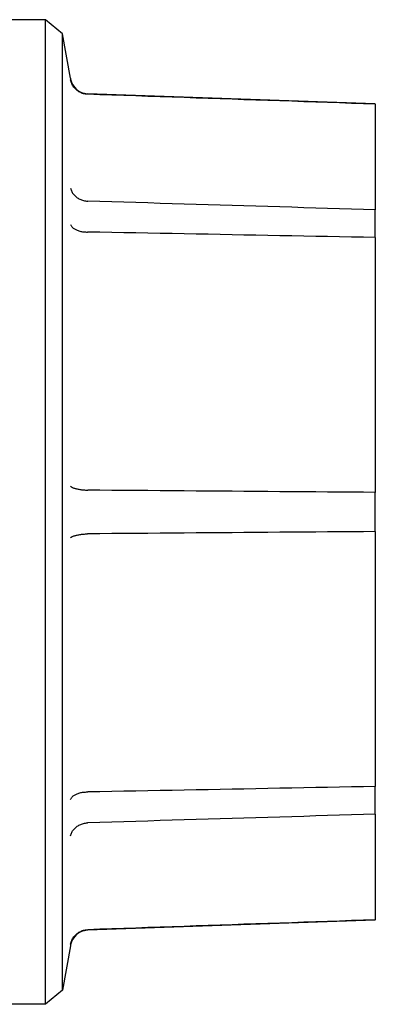
# Model space of a CAD drawing. Units: inches. Extents: x 5168 to 13515, y 3574 to 7469.
# Drawn here: x 10839 to 10853, y 4376 to 4417 of the extents above; entities that cross this region are included whole.
import ezdxf

# ---------------------------------------------------------------- set-up
doc = ezdxf.new("R2010")
doc.units = ezdxf.units.IN
doc.header["$MEASUREMENT"] = 0
doc.layers.add('DETAIL', color=2, linetype='Continuous')

msp = doc.modelspace()

# ---------------------------------------------------------------- linework, layer by layer
at = {"layer": 'DETAIL'}
for p, q in [((10839.63, 4416.654), (10830.597, 4416.654)), ((10839.63, 4375.654), (10839.63, 4416.654)), ((10840.334, 4416.063), (10839.63, 4416.654)), ((10840.334, 4376.245), (10840.334, 4416.063)), ((10840.659, 4414.22), (10840.334, 4416.063)), ((10853.365, 4413.154), (10841.377, 4413.573)), ((10841.385, 4413.549), (10841.377, 4413.549)), ((10853.365, 4413.135), (10853.365, 4413.154)), ((10853.365, 4413.135), (10853.365, 4408.738)), ((10853.365, 4407.585), (10853.365, 4408.738)), ((10853.365, 4407.585), (10853.365, 4396.97)), ((10853.365, 4395.339), (10853.365, 4396.97)), ((10853.365, 4395.339), (10853.365, 4384.724)), ((10853.365, 4383.571), (10853.365, 4384.724)), ((10853.365, 4383.571), (10853.365, 4379.174)), ((10853.365, 4379.154), (10841.377, 4378.736)), ((10853.365, 4379.154), (10853.365, 4379.174)), ((10841.377, 4378.76), (10841.385, 4378.76)), ((10840.659, 4378.089), (10840.334, 4376.245)), ((10840.334, 4376.245), (10839.63, 4375.654)), ((10839.63, 4375.654), (10830.597, 4375.654))]:
    msp.add_line(p, q, dxfattribs=at)
at = {"layer": 'DETAIL', "flags": 128}
for points in [[(10841.377, 4413.549), (10841.334, 4413.552), (10841.292, 4413.557), (10841.251, 4413.564), (10841.21, 4413.574), (10841.169, 4413.585), (10841.13, 4413.599), (10841.091, 4413.616), (10841.053, 4413.634), (10841.016, 4413.654), (10840.981, 4413.677), (10840.947, 4413.701), (10840.914, 4413.727), (10840.883, 4413.755), (10840.854, 4413.785), (10840.826, 4413.816), (10840.8, 4413.848), (10840.776, 4413.882), (10840.754, 4413.917), (10840.734, 4413.954), (10840.716, 4413.991), (10840.7, 4414.029), (10840.687, 4414.069), (10840.675, 4414.108), (10840.666, 4414.149)], [(10853.365, 4413.135), (10852.869, 4413.152), (10852.373, 4413.169), (10851.876, 4413.186), (10851.379, 4413.204), (10850.882, 4413.221), (10850.384, 4413.238), (10849.887, 4413.255), (10849.389, 4413.272), (10848.89, 4413.29), (10848.392, 4413.307), (10847.893, 4413.324), (10847.394, 4413.341), (10846.895, 4413.359), (10846.395, 4413.376), (10845.895, 4413.393), (10845.395, 4413.41), (10844.895, 4413.428), (10844.394, 4413.445), (10843.893, 4413.462), (10843.392, 4413.48), (10842.891, 4413.497), (10842.389, 4413.514), (10841.887, 4413.532), (10841.385, 4413.549)], [(10840.666, 4409.635), (10840.675, 4409.599), (10840.687, 4409.565), (10840.7, 4409.53), (10840.716, 4409.497), (10840.734, 4409.464), (10840.754, 4409.432), (10840.776, 4409.401), (10840.8, 4409.371), (10840.826, 4409.342), (10840.854, 4409.314), (10840.883, 4409.288), (10840.914, 4409.263), (10840.947, 4409.239), (10840.981, 4409.217), (10841.016, 4409.197), (10841.053, 4409.179), (10841.091, 4409.162), (10841.13, 4409.147), (10841.169, 4409.134), (10841.21, 4409.122), (10841.251, 4409.113), (10841.292, 4409.106), (10841.334, 4409.101), (10841.377, 4409.097)], [(10841.377, 4409.097), (10841.377, 4409.097), (10841.377, 4409.097), (10841.378, 4409.097), (10841.378, 4409.097), (10841.378, 4409.097), (10841.379, 4409.097), (10841.379, 4409.097), (10841.379, 4409.097), (10841.38, 4409.097), (10841.38, 4409.097), (10841.381, 4409.097), (10841.381, 4409.097), (10841.381, 4409.097), (10841.382, 4409.097), (10841.382, 4409.097), (10841.382, 4409.097), (10841.383, 4409.097), (10841.383, 4409.097), (10841.383, 4409.097), (10841.384, 4409.097), (10841.384, 4409.097), (10841.384, 4409.097), (10841.385, 4409.097), (10841.385, 4409.097)], [(10853.365, 4408.738), (10852.869, 4408.753), (10852.373, 4408.768), (10851.876, 4408.783), (10851.379, 4408.798), (10850.882, 4408.813), (10850.384, 4408.827), (10849.887, 4408.842), (10849.389, 4408.857), (10848.89, 4408.872), (10848.392, 4408.887), (10847.893, 4408.902), (10847.394, 4408.917), (10846.895, 4408.932), (10846.395, 4408.947), (10845.895, 4408.962), (10845.395, 4408.977), (10844.895, 4408.992), (10844.394, 4409.007), (10843.893, 4409.022), (10843.392, 4409.037), (10842.891, 4409.052), (10842.389, 4409.067), (10841.887, 4409.082), (10841.385, 4409.097)], [(10840.666, 4408.122), (10840.675, 4408.1), (10840.687, 4408.079), (10840.7, 4408.058), (10840.716, 4408.037), (10840.734, 4408.017), (10840.754, 4407.998), (10840.776, 4407.979), (10840.8, 4407.961), (10840.826, 4407.944), (10840.854, 4407.928), (10840.883, 4407.912), (10840.914, 4407.898), (10840.947, 4407.884), (10840.981, 4407.872), (10841.016, 4407.86), (10841.053, 4407.85), (10841.091, 4407.841), (10841.13, 4407.833), (10841.169, 4407.826), (10841.21, 4407.821), (10841.251, 4407.817), (10841.292, 4407.814), (10841.334, 4407.812), (10841.377, 4407.812)], [(10841.385, 4407.812), (10841.385, 4407.812), (10841.384, 4407.812), (10841.384, 4407.812), (10841.384, 4407.812), (10841.383, 4407.812), (10841.383, 4407.812), (10841.383, 4407.812), (10841.382, 4407.812), (10841.382, 4407.812), (10841.382, 4407.812), (10841.381, 4407.812), (10841.381, 4407.812), (10841.381, 4407.812), (10841.38, 4407.812), (10841.38, 4407.812), (10841.379, 4407.812), (10841.379, 4407.812), (10841.379, 4407.812), (10841.378, 4407.812), (10841.378, 4407.812), (10841.378, 4407.812), (10841.377, 4407.812), (10841.377, 4407.812), (10841.377, 4407.812)], [(10853.365, 4407.585), (10852.869, 4407.594), (10852.373, 4407.604), (10851.876, 4407.613), (10851.379, 4407.622), (10850.882, 4407.632), (10850.384, 4407.641), (10849.887, 4407.651), (10849.389, 4407.66), (10848.89, 4407.67), (10848.392, 4407.679), (10847.893, 4407.688), (10847.394, 4407.698), (10846.895, 4407.707), (10846.395, 4407.717), (10845.895, 4407.726), (10845.395, 4407.736), (10844.895, 4407.745), (10844.394, 4407.755), (10843.893, 4407.764), (10843.392, 4407.774), (10842.891, 4407.783), (10842.389, 4407.793), (10841.887, 4407.802), (10841.385, 4407.812)], [(10840.666, 4397.224), (10840.675, 4397.215), (10840.687, 4397.205), (10840.7, 4397.196), (10840.716, 4397.186), (10840.734, 4397.177), (10840.754, 4397.168), (10840.776, 4397.16), (10840.8, 4397.151), (10840.826, 4397.143), (10840.854, 4397.135), (10840.883, 4397.127), (10840.914, 4397.12), (10840.947, 4397.113), (10840.981, 4397.106), (10841.016, 4397.1), (10841.053, 4397.094), (10841.091, 4397.088), (10841.13, 4397.083), (10841.169, 4397.079), (10841.21, 4397.075), (10841.251, 4397.071), (10841.292, 4397.068), (10841.334, 4397.066), (10841.377, 4397.064)], [(10841.377, 4397.064), (10841.377, 4397.064), (10841.377, 4397.064), (10841.378, 4397.064), (10841.378, 4397.064), (10841.378, 4397.063), (10841.379, 4397.063), (10841.379, 4397.063), (10841.379, 4397.063), (10841.38, 4397.063), (10841.38, 4397.063), (10841.381, 4397.063), (10841.381, 4397.063), (10841.381, 4397.063), (10841.382, 4397.063), (10841.382, 4397.063), (10841.382, 4397.063), (10841.383, 4397.063), (10841.383, 4397.063), (10841.383, 4397.063), (10841.384, 4397.063), (10841.384, 4397.063), (10841.384, 4397.063), (10841.385, 4397.063), (10841.385, 4397.063)], [(10853.365, 4396.97), (10852.869, 4396.974), (10852.373, 4396.978), (10851.876, 4396.982), (10851.379, 4396.986), (10850.882, 4396.989), (10850.384, 4396.993), (10849.887, 4396.997), (10849.389, 4397.001), (10848.89, 4397.005), (10848.392, 4397.009), (10847.893, 4397.013), (10847.394, 4397.016), (10846.895, 4397.02), (10846.395, 4397.024), (10845.895, 4397.028), (10845.395, 4397.032), (10844.895, 4397.036), (10844.394, 4397.04), (10843.893, 4397.044), (10843.392, 4397.048), (10842.891, 4397.052), (10842.389, 4397.055), (10841.887, 4397.059), (10841.385, 4397.063)], [(10840.666, 4395.085), (10840.675, 4395.094), (10840.687, 4395.104), (10840.7, 4395.113), (10840.716, 4395.122), (10840.734, 4395.132), (10840.754, 4395.141), (10840.776, 4395.149), (10840.8, 4395.158), (10840.826, 4395.166), (10840.854, 4395.174), (10840.883, 4395.182), (10840.914, 4395.189), (10840.947, 4395.196), (10840.981, 4395.203), (10841.016, 4395.209), (10841.053, 4395.215), (10841.091, 4395.22), (10841.13, 4395.226), (10841.169, 4395.23), (10841.21, 4395.234), (10841.251, 4395.238), (10841.292, 4395.241), (10841.334, 4395.243), (10841.377, 4395.245)], [(10841.385, 4395.246), (10841.385, 4395.246), (10841.384, 4395.246), (10841.384, 4395.246), (10841.384, 4395.246), (10841.383, 4395.246), (10841.383, 4395.246), (10841.383, 4395.246), (10841.382, 4395.246), (10841.382, 4395.245), (10841.382, 4395.245), (10841.381, 4395.245), (10841.381, 4395.245), (10841.381, 4395.245), (10841.38, 4395.245), (10841.38, 4395.245), (10841.379, 4395.245), (10841.379, 4395.245), (10841.379, 4395.245), (10841.378, 4395.245), (10841.378, 4395.245), (10841.378, 4395.245), (10841.377, 4395.245), (10841.377, 4395.245), (10841.377, 4395.245)], [(10853.365, 4395.339), (10852.869, 4395.335), (10852.373, 4395.331), (10851.876, 4395.327), (10851.379, 4395.323), (10850.882, 4395.32), (10850.384, 4395.316), (10849.887, 4395.312), (10849.389, 4395.308), (10848.89, 4395.304), (10848.392, 4395.3), (10847.893, 4395.296), (10847.394, 4395.292), (10846.895, 4395.289), (10846.395, 4395.285), (10845.895, 4395.281), (10845.395, 4395.277), (10844.895, 4395.273), (10844.394, 4395.269), (10843.893, 4395.265), (10843.392, 4395.261), (10842.891, 4395.257), (10842.389, 4395.253), (10841.887, 4395.249), (10841.385, 4395.246)], [(10853.365, 4384.724), (10852.869, 4384.715), (10852.373, 4384.705), (10851.876, 4384.696), (10851.379, 4384.687), (10850.882, 4384.677), (10850.384, 4384.668), (10849.887, 4384.658), (10849.389, 4384.649), (10848.89, 4384.639), (10848.392, 4384.63), (10847.893, 4384.62), (10847.394, 4384.611), (10846.895, 4384.602), (10846.395, 4384.592), (10845.895, 4384.583), (10845.395, 4384.573), (10844.895, 4384.564), (10844.394, 4384.554), (10843.893, 4384.545), (10843.392, 4384.535), (10842.891, 4384.526), (10842.389, 4384.516), (10841.887, 4384.507), (10841.385, 4384.497)], [(10840.666, 4384.187), (10840.675, 4384.209), (10840.687, 4384.23), (10840.7, 4384.251), (10840.716, 4384.272), (10840.734, 4384.292), (10840.754, 4384.311), (10840.776, 4384.33), (10840.8, 4384.348), (10840.826, 4384.365), (10840.854, 4384.381), (10840.883, 4384.397), (10840.914, 4384.411), (10840.947, 4384.425), (10840.981, 4384.437), (10841.016, 4384.449), (10841.053, 4384.459), (10841.091, 4384.468), (10841.13, 4384.476), (10841.169, 4384.483), (10841.21, 4384.488), (10841.251, 4384.492), (10841.292, 4384.495), (10841.334, 4384.497), (10841.377, 4384.497)], [(10841.377, 4384.497), (10841.377, 4384.497), (10841.377, 4384.497), (10841.378, 4384.497), (10841.378, 4384.497), (10841.378, 4384.497), (10841.379, 4384.497), (10841.379, 4384.497), (10841.379, 4384.497), (10841.38, 4384.497), (10841.38, 4384.497), (10841.381, 4384.497), (10841.381, 4384.497), (10841.381, 4384.497), (10841.382, 4384.497), (10841.382, 4384.497), (10841.382, 4384.497), (10841.383, 4384.497), (10841.383, 4384.497), (10841.383, 4384.497), (10841.384, 4384.497), (10841.384, 4384.497), (10841.384, 4384.497), (10841.385, 4384.497), (10841.385, 4384.497)], [(10853.365, 4383.571), (10852.869, 4383.556), (10852.373, 4383.541), (10851.876, 4383.526), (10851.379, 4383.511), (10850.882, 4383.496), (10850.384, 4383.481), (10849.887, 4383.467), (10849.389, 4383.452), (10848.89, 4383.437), (10848.392, 4383.422), (10847.893, 4383.407), (10847.394, 4383.392), (10846.895, 4383.377), (10846.395, 4383.362), (10845.895, 4383.347), (10845.395, 4383.332), (10844.895, 4383.317), (10844.394, 4383.302), (10843.893, 4383.287), (10843.392, 4383.272), (10842.891, 4383.257), (10842.389, 4383.242), (10841.887, 4383.227), (10841.385, 4383.212)], [(10840.666, 4382.674), (10840.675, 4382.71), (10840.687, 4382.744), (10840.7, 4382.779), (10840.716, 4382.812), (10840.734, 4382.845), (10840.754, 4382.877), (10840.776, 4382.908), (10840.8, 4382.938), (10840.826, 4382.967), (10840.854, 4382.995), (10840.883, 4383.021), (10840.914, 4383.046), (10840.947, 4383.07), (10840.981, 4383.091), (10841.016, 4383.112), (10841.053, 4383.13), (10841.091, 4383.147), (10841.13, 4383.162), (10841.169, 4383.175), (10841.21, 4383.186), (10841.251, 4383.196), (10841.292, 4383.203), (10841.334, 4383.208), (10841.377, 4383.212)], [(10841.385, 4383.212), (10841.385, 4383.212), (10841.384, 4383.212), (10841.384, 4383.212), (10841.384, 4383.212), (10841.383, 4383.212), (10841.383, 4383.212), (10841.383, 4383.212), (10841.382, 4383.212), (10841.382, 4383.212), (10841.382, 4383.212), (10841.381, 4383.212), (10841.381, 4383.212), (10841.381, 4383.212), (10841.38, 4383.212), (10841.38, 4383.212), (10841.379, 4383.212), (10841.379, 4383.212), (10841.379, 4383.212), (10841.378, 4383.212), (10841.378, 4383.212), (10841.378, 4383.212), (10841.377, 4383.212), (10841.377, 4383.212), (10841.377, 4383.212)], [(10853.365, 4379.174), (10852.869, 4379.157), (10852.373, 4379.14), (10851.876, 4379.123), (10851.379, 4379.105), (10850.882, 4379.088), (10850.384, 4379.071), (10849.887, 4379.054), (10849.389, 4379.037), (10848.89, 4379.019), (10848.392, 4379.002), (10847.893, 4378.985), (10847.394, 4378.968), (10846.895, 4378.95), (10846.395, 4378.933), (10845.895, 4378.916), (10845.395, 4378.898), (10844.895, 4378.881), (10844.394, 4378.864), (10843.893, 4378.847), (10843.392, 4378.829), (10842.891, 4378.812), (10842.389, 4378.795), (10841.887, 4378.777), (10841.385, 4378.76)], [(10840.666, 4378.16), (10840.675, 4378.201), (10840.687, 4378.24), (10840.7, 4378.279), (10840.716, 4378.318), (10840.734, 4378.355), (10840.754, 4378.392), (10840.776, 4378.427), (10840.8, 4378.461), (10840.826, 4378.493), (10840.854, 4378.524), (10840.883, 4378.554), (10840.914, 4378.582), (10840.947, 4378.608), (10840.981, 4378.632), (10841.016, 4378.654), (10841.053, 4378.675), (10841.091, 4378.693), (10841.13, 4378.709), (10841.169, 4378.723), (10841.21, 4378.735), (10841.251, 4378.745), (10841.292, 4378.752), (10841.334, 4378.757), (10841.377, 4378.76)]]:
    msp.add_lwpolyline(points, dxfattribs=at)
at = {"layer": 'DETAIL'}
for centre, radius, start, end in [((10843.121, 4414.654), 2.5, 190, 190.9295), ((10841.403, 4414.323), 0.75, 190.9295, 268), ((10841.403, 4377.986), 0.75, 92, 169.0705), ((10843.121, 4377.654), 2.5, 169.0705, 170)]:
    msp.add_arc(centre, radius, start, end, dxfattribs=at)

doc.saveas('drawing.dxf')
